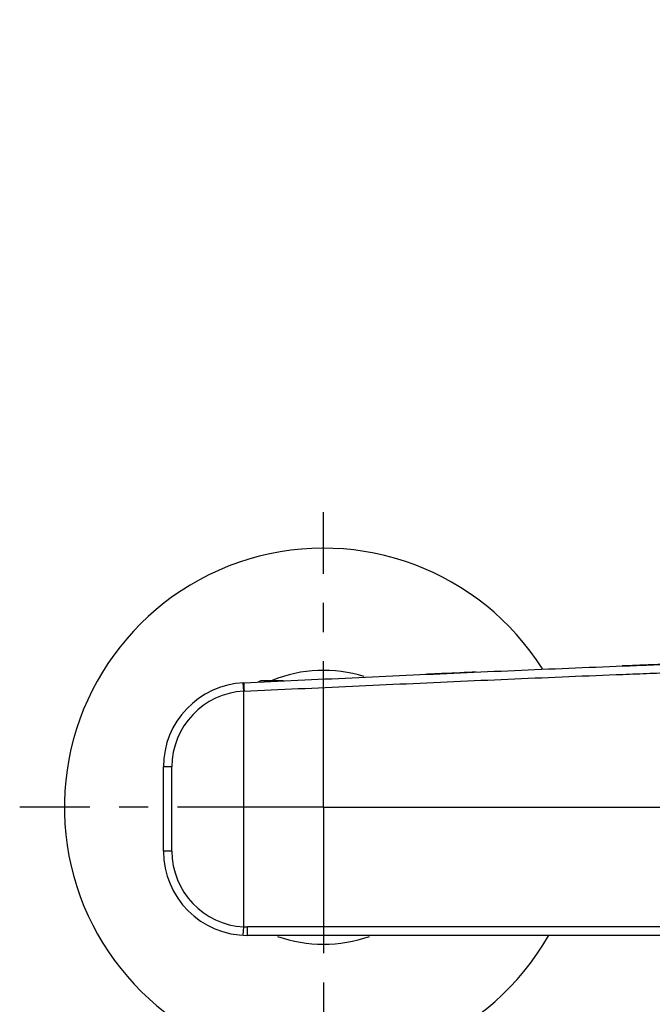
# Model space of a CAD drawing. Units: millimetres. Extents: x 0 to 420, y 0 to 297.
# Drawn here: x 44 to 82, y 181 to 239 of the extents above; entities that cross this region are included whole.
import ezdxf

# ---------------------------------------------------------------- set-up
doc = ezdxf.new("R2010")
doc.units = ezdxf.units.MM
doc.header["$LTSCALE"] = 23.1
doc.linetypes.add('CENTER', pattern=[0.6, 0.375, -0.075, 0.075, -0.075])
doc.layers.get('0').update_dxf_attribs({"linetype": 'CONTINUOUS'})
for name, color, linetype in [('DEF_LAYER_ASSEM_MEMBER', 7, 'CONTINUOUS'), ('DEF_LAYER_AXIS', 7, 'CONTINUOUS'), ('DEF_LAYER_DIM', 7, 'CONTINUOUS')]:
    doc.layers.add(name, color=color, linetype=linetype)
doc.styles.get("Standard").update_dxf_attribs({"font": 'txt', "width": 0.8})
doc.dimstyles.new('DIMSTYLE_1', dxfattribs={"dimtxt": 3.5, "dimasz": 1.5, "dimexe": 0.18, "dimexo": 0.0625, "dimgap": 0.09, "dimtad": 1, "dimdec": 1, "dimlfac": 2, "dimdsep": 46, "dimtxsty": 'Standard', "dimblk": 'CLOSED', "dimblk1": 'CLOSED', "dimblk2": 'CLOSED', "dimcen": 0.09, "dimadec": 0, "dimazin": 0, "dimtfac": 1, "dimtdec": 1, "dimtofl": 0, "dimtmove": 0, "dimatfit": 3, "dimldrblk": 'CLOSED', "dimfxl": 1, "dimtolj": 1, "dimarcsym": 0})

# ---------------------------------------------------------------- blocks, each defined once
blk = doc.blocks.new('_CLOSED')
at = {"color": 0, "linetype": 'ByBlock'}
for p, q in [((0, 0), (-1, 0.233)), ((-1, 0.233), (-1, -0.233)), ((-1, -0.233), (0, 0)), ((-1, 0), (0, 0))]:
    blk.add_line(p, q, dxfattribs=at)
blk = doc.blocks.new('*D3')
at = {"layer": 'DEF_LAYER_DIM', "color": 2, "linetype": 'Continuous'}
for p, q in [((100.766, 239.019), (129.636, 239.019)), ((127.636, 239.019), (127.636, 215.652)), ((127.636, 192.286), (127.636, 215.652)), ((63.266, 192.286), (129.636, 192.286))]:
    blk.add_line(p, q, dxfattribs=at)
at = {"layer": 'DEF_LAYER_DIM', "color": 2, "linetype": 'Continuous', "xscale": 1.5, "yscale": 1.5, "zscale": 1.5}
for p, rotation in [((127.636, 239.019), 90), ((127.636, 192.286), 270)]:
    blk.add_blockref('_CLOSED', p, dxfattribs=dict(at, rotation=rotation))
at = {"layer": 'DEF_LAYER_DIM', "color": 2, "linetype": 'Continuous', "insert": (123.261, 219.745), "char_height": 3.5, "width": 11.2, "attachment_point": 2, "rotation": 90, "line_spacing_factor": 0.9}
blk.add_mtext('93.5', dxfattribs=at)

msp = doc.modelspace()

# ---------------------------------------------------------------- linework, layer by layer
at = {"layer": 'DEF_LAYER_ASSEM_MEMBER', "color": 9, "linetype": 'Continuous'}
for p, q in [((57.53278, 199.17519), (57.50717, 199.67453)), ((57.53278, 199.67579), (57.54666, 199.36836)), ((57.54666, 199.36836), (57.55557, 199.17634)), ((57.53278, 185.19223), (57.53278, 199.17519)), ((53.26574, 194.68611), (52.76574, 194.68666)), ((53.26574, 189.68643), (53.26574, 194.68612)), ((53.26574, 189.68666), (52.76574, 189.68666)), ((57.50717, 184.69289), (57.53278, 185.19223)), ((57.76575, 184.6862), (57.76514, 185.1862)), ((84.06083, 185.1862), (57.76514, 185.1862))]:
    msp.add_line(p, q, dxfattribs=at)
at = {"layer": 'DEF_LAYER_ASSEM_MEMBER', "color": 7, "linetype": 'Continuous'}
for p, q in [((59.90147, 199.78596), (58.53873, 199.78596)), ((52.76574, 189.6862), (52.76574, 194.68122)), ((94.38495, 184.6862), (57.76574, 184.6862))]:
    msp.add_line(p, q, dxfattribs=at)
for centre, radius, start, end in [((62.26574, 192.28596), 15.375, 32.2660707, 330.2373886), ((62.26574, 192.28596), 8.125, 72.6626853, 111.991566), ((57.76574, 194.68122), 5, 92.6704911, 180), ((62.26574, 192.28596), 8.375, 116.4243921, 117.4288292), ((57.76574, 189.6862), 5, 180, 270), ((62.26574, 192.28596), 8.125, 250.4239661, 289.5760339)]:
    msp.add_arc(centre, radius, start, end, dxfattribs=at)
at = {"layer": 'DEF_LAYER_ASSEM_MEMBER', "color": 9, "linetype": 'Continuous'}
for centre, radius, start, end in [((57.76574, 194.68122), 4.5, 92.9674614, 179.9376567), ((57.76505, 194.68507), 4.49615, 92.6704025, 92.9612198), ((57.76574, 189.6862), 4.5, 179.9970873, 267.0325013), ((57.76493, 189.67385), 4.48765, 267.0346681, 270.0026681)]:
    msp.add_arc(centre, radius, start, end, dxfattribs=at)
at = {"layer": 'DEF_LAYER_ASSEM_MEMBER', "color": 7, "linetype": 'Continuous'}
for points, start_tangent, end_tangent in [([(57.53278, 199.67579), (63.96363, 199.97435), (67.17913, 200.12172), (70.39473, 200.26677), (73.60997, 200.40836), (76.82458, 200.54496), (80.03835, 200.67457), (81.6448, 200.73595), (83.25083, 200.79454)], (0.998914, 0.04659199), (0.99936972, 0.03549881)), ([(81.7821, 200.74108), (80.80664, 200.70425), (79.98689, 200.67256)], (-0.99930738, -0.03721228), (-0.9992389, -0.03900799)), ([(83.25083, 200.79454), (83.06925, 200.78807), (81.7821, 200.74108)], (-0.99936971, -0.03549919), (-0.99930738, -0.03721228)), ([(71.33463, 200.30858), (69.40552, 200.22246), (68.30407, 200.17278)], (-0.99901971, -0.04426764), (-0.99897776, -0.04520439))]:
    msp.add_spline(points, degree=3, dxfattribs=dict(at, start_tangent=start_tangent, end_tangent=end_tangent))
at = {"layer": 'DEF_LAYER_ASSEM_MEMBER', "color": 9, "linetype": 'Continuous', "start_tangent": (0.99891288, 0.04661616), "end_tangent": (0.99936434, 0.03564992)}
msp.add_spline([(57.55557, 199.17633), (63.98224, 199.47488), (67.19496, 199.62224), (70.40706, 199.76727), (73.61781, 199.90883), (76.82647, 200.0454), (80.03198, 200.17495), (81.63293, 200.2363), (83.23206, 200.29485)], degree=3, dxfattribs=at)
at = {"layer": 'DEF_LAYER_AXIS', "color": 7, "linetype": 'CENTER'}
for q in [(62.26574, 209.79726), (44.23578, 192.28596), (62.26574, 174.51726), (124.53978, 192.28596)]:
    msp.add_line((62.26574, 192.28596), q, dxfattribs=at)

# ---------------------------------------------------------------- dimensions: what is measured, and where the dimension line sits
at = {"layer": 'DEF_LAYER_DIM', "color": 2, "linetype": 'Continuous'}
dim = msp.add_linear_dim(base=(127.63557, 239.01861), p1=(63.26574, 192.28596), p2=(100.76574, 239.01861), angle=90, dimstyle='DIMSTYLE_1', dxfattribs=at)
dim.commit()
dim.dimension.update_dxf_attribs({"geometry": '*D3', "text_midpoint": (127.51978, 214.73853), "dimtype": 160})

doc.saveas('drawing.dxf')
